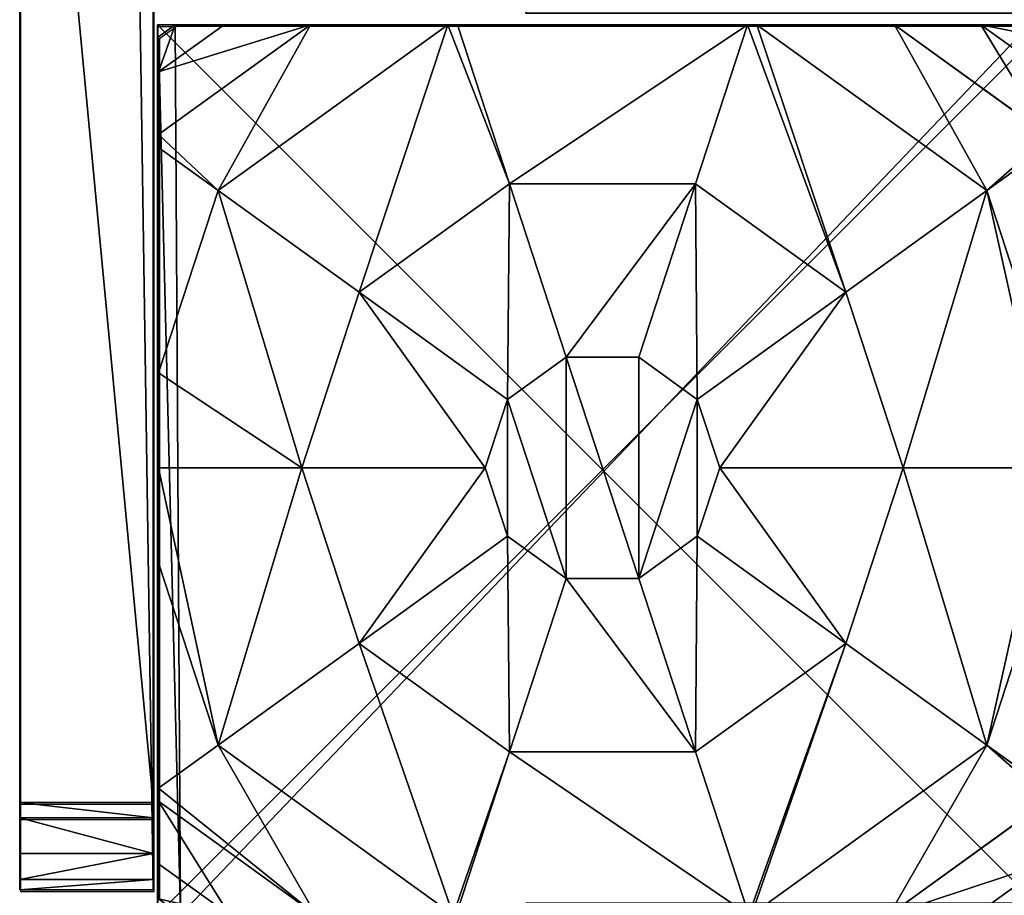
# Model space of a CAD drawing. Units: centimetres. Extents: x -535 to 585, y -430 to 480.
# Drawn here: x -121 to -112, y -30 to -22 of the extents above; entities that cross this region are included whole.
import ezdxf

# ---------------------------------------------------------------- set-up
doc = ezdxf.new("R2010")
doc.units = ezdxf.units.CM
doc.header["$LTSCALE"] = 2.54
doc.layers.get('0').update_dxf_attribs({"true_color": 0xffffff})
doc.layers.add('VP-EQ', color=7, linetype='Continuous', true_color=0x8a3492)

# ---------------------------------------------------------------- blocks, each defined once
blk = doc.blocks.new('Grupuj_414')
at = {"color": 0}
mesh = blk.add_polyface(dxfattribs=at)
corners = [(69.4, 74), (4.6, 69.4), (4.6, 74), (69.4, 4.6), (69.4, 69.4), (74, 4.6), (74, 69.4), (0, 69.4), (4.6, 4.6), (0, 4.6), (4.6, 0), (69.4, 0)]
mesh.append_faces([[corners[k] for k in face] for face in [(0, 1, 2), (5, 4, 6), (7, 8, 9)]], dxfattribs={"vtx0": -1, "color": 0})
mesh.append_faces([[corners[k] for k in face] for face in [(3, 4, 5), (8, 1, 10), (10, 1, 11), (11, 1, 3)]], dxfattribs={"vtx0": -1, "vtx1": -1, "color": 0})
mesh.append_faces([[corners[k] for k in face] for face in [(1, 0, 3)]], dxfattribs={"vtx0": -1, "vtx1": -1, "vtx2": -1, "color": 0})
mesh.append_faces([[corners[k] for k in face] for face in [(3, 0, 4), (8, 7, 1)]], dxfattribs={"vtx0": -1, "vtx2": -1, "color": 0})
mesh = blk.add_polyface(dxfattribs=at)
corners = [(69.4, 0, 1.5179), (4.6, 4.6, 1.5179), (4.6, 0, 1.5179), (4.6, 69.4, 1.5179), (74, 4.6, 1.5179), (69.4, 69.4, 1.5179), (69.4, 4.6, 1.5179), (74, 69.4, 1.5179), (69.4, 74, 1.5179), (4.6, 74, 1.5179), (0, 69.4, 1.5179), (0, 4.6, 1.5179)]
mesh.append_faces([[corners[k] for k in face] for face in [(0, 1, 2), (5, 4, 7), (3, 8, 9), (1, 10, 11)]], dxfattribs={"vtx0": -1, "color": 0})
mesh.append_faces([[corners[k] for k in face] for face in [(4, 5, 6), (6, 3, 0), (8, 6, 5), (10, 1, 3)]], dxfattribs={"vtx0": -1, "vtx1": -1, "color": 0})
mesh.append_faces([[corners[k] for k in face] for face in [(1, 0, 3), (8, 3, 6)]], dxfattribs={"vtx0": -1, "vtx1": -1, "vtx2": -1, "color": 0})
blk = doc.blocks.new('Grupuj_208')
at = {"color": 18, "true_color": 0x020202, "extrusion": (0, -8.32667e-16, -1), "rotation": 180}
blk.add_blockref('Grupuj_414', (0, 74, -5.5179), dxfattribs=at)
blk = doc.blocks.new('podest_kwadratowy_LOW_2')
at = {"color": 18, "true_color": 0x020202}
blk.add_blockref('Grupuj_208', (0, -10.3263, 1.7386), dxfattribs=at)
blk = doc.blocks.new('podest_kwadratowy_LOW_3')
at = {"color": 0}
blk.add_blockref('podest_kwadratowy_LOW_2', (0, 0), dxfattribs=at)
blk = doc.blocks.new('Grupuj_329')
at = {"color": 18, "true_color": 0x010101}
for p, q in [((0, 1.2), (80.3, 1.2)), ((0, 1.2), (80.3, 1.2)), ((79.6508, 1.2, 77.6552), (79.5139, 1.2, 77.6552)), ((79.5139, 0, 77.6552), (79.5139, 1.2, 77.6552)), ((79.5139, 0, 77.6552), (79.5139, 1.2, 77.6552)), ((79.6508, 1.2, 77.6552), (79.5139, 1.2, 77.6552)), ((79.6508, 0, 77.6552), (79.6508, 1.2, 77.6552)), ((79.6508, 0, 77.6552), (79.6508, 1.2, 77.6552)), ((79.9724, 0, 77.5481), (79.9724, 1.2, 77.5481)), ((79.9724, 0, 77.5481), (79.9724, 1.2, 77.5481)), ((80.2066, 0, 77.3026), (80.2066, 1.2, 77.3026)), ((80.2066, 0, 77.3026), (80.2066, 1.2, 77.3026)), ((80.3, 0, 76.9764), (80.3, 1.2, 76.9764)), ((80.3, 0), (80.3, 1.2)), ((80.3, 1.2), (80.3, 1.2, 76.9764)), ((80.3, 0, 76.9764), (80.3, 1.2, 76.9764)), ((80.3, 0), (80.3, 1.2)), ((80.3, 1.2), (80.3, 1.2, 76.9764)), ((0, 0), (80.3, 0)), ((0, 0), (80.3, 0)), ((79.6508, 0, 77.6552), (79.5139, 0, 77.6552)), ((79.6508, 0, 77.6552), (79.5139, 0, 77.6552)), ((79.6508, 0, 77.6552), (79.5139, 0, 77.6552)), ((80.3, 0), (80.3, 0, 76.9764)), ((80.3, 0), (80.3, 0, 76.9764))]:
    blk.add_line(p, q, dxfattribs=at)
at = {"color": 18, "true_color": 0x010101, "extrusion": (-4.01219e-11, 1, -1.62264e-15)}
blk.add_arc((-25.7463, 218.9032, 1.2), 151.1356, 249.160142, 279.502502, dxfattribs=at)
blk.add_arc((-25.7463, 218.9032, 1.2), 151.1356, 249.160142, 279.502502, dxfattribs=at)
blk.add_arc((-25.7463, 218.9032, 1.2), 151.1356, 249.160142, 279.502502, dxfattribs=at)
blk.add_arc((-25.7463, 218.9032, 1.2), 151.1356, 249.160142, 279.502502, dxfattribs=at)
blk.add_arc((-25.7463, 218.9032, 1.2), 151.1356, 249.160142, 279.502502, dxfattribs=at)
blk.add_arc((-25.7463, 218.9032, 1.2), 151.1356, 249.160142, 279.502502, dxfattribs=at)
at = {"color": 0, "extrusion": (-4.01219e-11, 1, -1.62264e-15)}
blk.add_arc((-25.7463, 218.9032, 1.2), 151.1356, 249.160142, 279.502502, dxfattribs=at)
at = {"color": 18, "true_color": 0x010101, "extrusion": (-3.92546e-11, 1, 3.2052e-12)}
blk.add_arc((-79.591, 76.9499, 1.2), 0.7095, 94.84701, 177.8548, dxfattribs=at)
blk.add_arc((-79.591, 76.9499, 1.2), 0.7095, 94.84701, 177.8548, dxfattribs=at)
blk.add_arc((-79.591, 76.9499, 1.2), 0.7095, 94.84701, 177.8548, dxfattribs=at)
at = {"color": 0, "extrusion": (-3.92546e-11, 1, 3.2052e-12)}
blk.add_arc((-79.591, 76.9499, 1.2), 0.7095, 94.84701, 177.8548, dxfattribs=at)
at = {"color": 0, "extrusion": (-4.01219e-11, 1, -1.62373e-15)}
blk.add_arc((-25.7463, 218.9032), 151.1356, 249.160142, 279.502502, dxfattribs=at)
blk.add_arc((-25.7463, 218.9032), 151.1356, 249.160142, 279.502502, dxfattribs=at)
at = {"color": 18, "true_color": 0x010101, "extrusion": (-4.01219e-11, 1, -1.62373e-15)}
blk.add_arc((-25.7463, 218.9032), 151.1356, 249.160142, 279.502502, dxfattribs=at)
blk.add_arc((-25.7463, 218.9032), 151.1356, 249.160142, 279.502502, dxfattribs=at)
blk.add_arc((-25.7463, 218.9032), 151.1356, 249.160142, 279.502502, dxfattribs=at)
blk.add_arc((-25.7463, 218.9032), 151.1356, 249.160142, 279.502502, dxfattribs=at)
blk.add_arc((-25.7463, 218.9032), 151.1356, 249.160142, 279.502502, dxfattribs=at)
blk.add_arc((-25.7463, 218.9032), 151.1356, 249.160142, 279.502502, dxfattribs=at)
at = {"color": 18, "true_color": 0x010101, "extrusion": (-3.95066e-11, 1, 2.32579e-13)}
blk.add_arc((-79.591, 76.9499), 0.7095, 83.76205, 94.84701, dxfattribs=at)
blk.add_arc((-79.591, 76.9499), 0.7095, 83.76205, 94.84701, dxfattribs=at)
at = {"color": 0, "extrusion": (-3.92546e-11, 1, 3.20521e-12)}
blk.add_arc((-79.591, 76.9499), 0.7095, 94.84701, 177.8548, dxfattribs=at)
at = {"color": 18, "true_color": 0x010101, "extrusion": (-3.92546e-11, 1, 3.20521e-12)}
blk.add_arc((-79.591, 76.9499), 0.7095, 94.84701, 177.8548, dxfattribs=at)
blk.add_arc((-79.591, 76.9499), 0.7095, 94.84701, 177.8548, dxfattribs=at)
blk.add_arc((-79.591, 76.9499), 0.7095, 94.84701, 177.8548, dxfattribs=at)
at = {"color": 18, "true_color": 0x010101}
mesh = blk.add_polyface(dxfattribs=at)
corners = [(80.3, 1.2), (0, 0), (0, 1.2), (80.3, 0)]
mesh.append_faces([[corners[k] for k in face] for face in [(0, 1, 2), (1, 0, 3)]], dxfattribs={"vtx0": -1, "color": 18})
at = {"color": 0}
mesh = blk.add_polyface(dxfattribs=at)
corners = [(0, 1.2, 69.1667), (80.3, 1.2), (0, 1.2), (14.0318, 1.2, 68.2223), (27.3596, 1.2, 67.7762), (0.7953, 1.2, 69.8415), (0.1192, 1.2, 69.5339), (0.4135, 1.2, 69.7837), (66.8539, 1.2, 73.4655), (80.3, 1.2, 76.9764), (53.8739, 1.2, 70.4081), (40.6749, 1.2, 68.5067), (79.5139, 1.2, 77.6552), (80.2066, 1.2, 77.3026), (79.9724, 1.2, 77.5481), (79.6508, 1.2, 77.6552)]
mesh.append_faces([[corners[k] for k in face] for face in [(0, 1, 2), (5, 6, 7), (14, 12, 15)]], dxfattribs={"vtx0": -1, "color": 0})
mesh.append_faces([[corners[k] for k in face] for face in [(3, 0, 5), (1, 8, 9), (8, 1, 10), (10, 1, 11), (11, 1, 4), (9, 12, 13), (13, 12, 14)]], dxfattribs={"vtx0": -1, "vtx1": -1, "color": 0})
mesh.append_faces([[corners[k] for k in face] for face in [(1, 0, 3)]], dxfattribs={"vtx0": -1, "vtx1": -1, "vtx2": -1, "color": 0})
mesh.append_faces([[corners[k] for k in face] for face in [(1, 3, 4), (5, 0, 6), (9, 8, 12)]], dxfattribs={"vtx0": -1, "vtx2": -1, "color": 0})
at = {"color": 18, "true_color": 0x010101}
mesh = blk.add_polyface(dxfattribs=at)
corners = [(66.8539, 0, 73.4655), (79.5139, 1.2, 77.6552), (66.8539, 1.2, 73.4655), (79.5139, 0, 77.6552)]
mesh.append_faces([[corners[k] for k in face] for face in [(0, 1, 2), (1, 0, 3)]], dxfattribs={"vtx0": -1, "color": 18})
mesh = blk.add_polyface(dxfattribs=at)
corners = [(79.5139, 0, 77.6552), (79.6508, 1.2, 77.6552), (79.5139, 1.2, 77.6552), (79.6508, 0, 77.6552)]
mesh.append_faces([[corners[k] for k in face] for face in [(0, 1, 2), (1, 0, 3)]], dxfattribs={"vtx0": -1, "color": 18})
mesh = blk.add_polyface(dxfattribs=at)
corners = [(79.6508, 0, 77.6552), (79.9724, 1.2, 77.5481), (79.6508, 1.2, 77.6552), (79.9724, 0, 77.5481)]
mesh.append_faces([[corners[k] for k in face] for face in [(0, 1, 2), (1, 0, 3)]], dxfattribs={"vtx0": -1, "color": 18})
mesh = blk.add_polyface(dxfattribs=at)
corners = [(80.2066, 0, 77.3026), (79.9724, 1.2, 77.5481), (79.9724, 0, 77.5481), (80.2066, 1.2, 77.3026)]
mesh.append_faces([[corners[k] for k in face] for face in [(0, 1, 2), (1, 0, 3)]], dxfattribs={"vtx0": -1, "color": 18})
mesh = blk.add_polyface(dxfattribs=at)
corners = [(80.3, 0, 76.9764), (80.2066, 1.2, 77.3026), (80.2066, 0, 77.3026), (80.3, 1.2, 76.9764)]
mesh.append_faces([[corners[k] for k in face] for face in [(0, 1, 2), (1, 0, 3)]], dxfattribs={"vtx0": -1, "color": 18})
mesh = blk.add_polyface(dxfattribs=at)
corners = [(80.3, 1.2), (80.3, 0, 76.9764), (80.3, 0), (80.3, 1.2, 76.9764)]
mesh.append_faces([[corners[k] for k in face] for face in [(0, 1, 2), (1, 0, 3)]], dxfattribs={"vtx0": -1, "color": 18})
at = {"color": 0}
mesh = blk.add_polyface(dxfattribs=at)
corners = [(80.3, 0, 76.9764), (0, 0), (80.3, 0), (66.8539, 0, 73.4655), (53.8739, 0, 70.4081), (40.6749, 0, 68.5067), (27.3596, 0, 67.7762), (79.5139, 0, 77.6552), (80.2066, 0, 77.3026), (79.9724, 0, 77.5481), (79.6508, 0, 77.6552), (14.0318, 0, 68.2223), (0, 0, 69.1667), (0.7953, 0, 69.8415), (0.1192, 0, 69.5339), (0.4135, 0, 69.7837)]
mesh.append_faces([[corners[k] for k in face] for face in [(0, 1, 2), (7, 9, 10), (14, 13, 15)]], dxfattribs={"vtx0": -1, "color": 0})
mesh.append_faces([[corners[k] for k in face] for face in [(3, 0, 7), (1, 11, 12), (11, 1, 6), (12, 13, 14)]], dxfattribs={"vtx0": -1, "vtx1": -1, "color": 0})
mesh.append_faces([[corners[k] for k in face] for face in [(1, 0, 3)]], dxfattribs={"vtx0": -1, "vtx1": -1, "vtx2": -1, "color": 0})
mesh.append_faces([[corners[k] for k in face] for face in [(1, 3, 4), (1, 4, 5), (1, 5, 6), (7, 0, 8), (7, 8, 9), (12, 11, 13)]], dxfattribs={"vtx0": -1, "vtx2": -1, "color": 0})
at = {"color": 18, "true_color": 0x010101}
mesh = blk.add_polyface(dxfattribs=at)
corners = [(79.6109, 0, 77.6591), (79.5139, 0, 77.6552), (79.6508, 0, 77.6552)]
mesh.append_faces([[corners[k] for k in face] for face in [(0, 1, 2)]], dxfattribs={"color": 18})
blk = doc.blocks.new('Komponent_100')
at = {"color": 0}
blk.add_blockref('Grupuj_329', (0, 0, 0.0214), dxfattribs=at)
blk = doc.blocks.new('Grupuj_54')
at = {"color": 0}
for p, q in [((1.3665, 8, 3.6149), (0, 7.0139, 3.6149)), ((0, 7.892), (0.1497, 8)), ((0, 7.892, 2.42), (0.1497, 8, 2.42)), ((0, 7.892, 2.42), (0.1497, 8, 2.42)), ((1.3665, 8, 3.6149), (0, 7.0139, 3.6149)), ((0, 7.892), (0.1497, 8)), ((0.1497, 8, 2.42), (0.1497, 8)), ((0.5889, 8, 3.0059), (0.1497, 8, 2.42)), ((0.1497, 8), (7.8302, 8)), ((0.1497, 8, 2.42), (0.1497, 8)), ((0.5889, 8, 3.0059), (0.1497, 8, 2.42)), ((0.1497, 8), (7.8302, 8)), ((2.6016, 8, 4.4345), (0.5361, 6.5095, 4.4345)), ((2.6016, 8, 4.4345), (0.5361, 6.5095, 4.4345)), ((1.3665, 8, 3.6149), (0.5889, 8, 3.0059)), ((1.3665, 8, 3.6149), (0.5889, 8, 3.0059)), ((2.6016, 8, 4.4345), (1.3665, 8, 3.6149)), ((2.6016, 8, 4.4345), (1.3665, 8, 3.6149)), ((2.687, 8, 4.4609), (2.6016, 8, 4.4345)), ((2.687, 8, 4.4609), (2.6016, 8, 4.4345)), ((2.687, 8, 4.4609), (3.1548, 6.5701, 5.217)), ((5.2929, 8, 4.4609), (2.687, 8, 4.4609)), ((5.2929, 8, 4.4609), (2.687, 8, 4.4609)), ((2.687, 8, 4.4609), (3.1548, 6.5701, 5.217)), ((5.2929, 8, 4.4609), (4.8251, 6.5701, 5.217)), ((5.2929, 8, 4.4609), (4.8251, 6.5701, 5.217)), ((5.3783, 8, 4.4345), (5.2929, 8, 4.4609)), ((5.3783, 8, 4.4345), (5.2929, 8, 4.4609)), ((7.4438, 6.5095, 4.4345), (5.3783, 8, 4.4345)), ((6.6135, 8, 3.6149), (5.3783, 8, 4.4345)), ((6.6135, 8, 3.6149), (5.3783, 8, 4.4345)), ((7.4438, 6.5095, 4.4345), (5.3783, 8, 4.4345)), ((7.391, 8, 3.0059), (6.6135, 8, 3.6149)), ((8, 6.9995, 3.6149), (6.6135, 8, 3.6149)), ((7.391, 8, 3.0059), (6.6135, 8, 3.6149)), ((8, 6.9995, 3.6149), (6.6135, 8, 3.6149)), ((7.8302, 8, 2.42), (7.391, 8, 3.0059)), ((7.8302, 8, 2.42), (7.391, 8, 3.0059)), ((0, 7.892), (0, 7.892, 2.42)), ((0, 7.892, 2.42), (0, 7.575, 3.0059)), ((0, 0.1425), (0, 7.892)), ((0, 7.892, 2.42), (0, 7.575, 3.0059)), ((0, 7.892), (0, 7.892, 2.42)), ((0, 0.1425), (0, 7.892)), ((0, 7.575, 3.0059), (0, 7.0139, 3.6149)), ((0, 7.575, 3.0059), (0, 7.0139, 3.6149)), ((0, 7.0139, 3.6149), (0, 6.8964, 3.723)), ((0, 7.0139, 3.6149), (0, 6.8964, 3.723)), ((8, 6.9109, 3.6964), (7.4438, 6.5095, 4.4345)), ((8, 6.9109, 3.6964), (7.4438, 6.5095, 4.4345)), ((0, 6.8964, 3.723), (0.5361, 6.5095, 4.4345)), ((0, 6.8964, 3.723), (0.5361, 6.5095, 4.4345)), ((0, 6.8964, 3.723), (0, 4.8707, 4.4345)), ((0, 6.8964, 3.723), (0, 4.8707, 4.4345)), ((1.8035, 5.595, 5.217), (3.1548, 6.5701, 5.217)), ((1.8035, 5.595, 5.217), (3.1548, 6.5701, 5.217)), ((3.1548, 6.5701, 5.217), (3.6644, 5.0125, 5.6976)), ((3.1548, 6.5701, 5.217), (4.8251, 6.5701, 5.217)), ((3.1548, 6.5701, 5.217), (4.8251, 6.5701, 5.217)), ((3.1548, 6.5701, 5.217), (3.6644, 5.0125, 5.6976)), ((4.8251, 6.5701, 5.217), (4.3156, 5.0125, 5.6976)), ((4.8251, 6.5701, 5.217), (4.3156, 5.0125, 5.6976)), ((4.8251, 6.5701, 5.217), (6.1764, 5.595, 5.217)), ((4.8251, 6.5701, 5.217), (6.1764, 5.595, 5.217)), ((0.5361, 6.5095, 4.4345), (0, 4.8707, 4.4345)), ((0.5361, 6.5095, 4.4345), (0, 4.8707, 4.4345)), ((0.5361, 6.5095, 4.4345), (1.8035, 5.595, 5.217)), ((0.5361, 6.5095, 4.4345), (1.8035, 5.595, 5.217)), ((7.4438, 6.5095, 4.4345), (6.1764, 5.595, 5.217)), ((7.4438, 6.5095, 4.4345), (6.1764, 5.595, 5.217)), ((8, 4.8094, 4.4345), (7.4438, 6.5095, 4.4345)), ((8, 4.8094, 4.4345), (7.4438, 6.5095, 4.4345)), ((1.2874, 4.0172, 5.217), (1.8035, 5.595, 5.217)), ((1.2874, 4.0172, 5.217), (1.8035, 5.595, 5.217)), ((1.8035, 5.595, 5.217), (3.1375, 4.6323, 5.6976)), ((1.8035, 5.595, 5.217), (3.1375, 4.6323, 5.6976)), ((6.1764, 5.595, 5.217), (4.8424, 4.6323, 5.6976)), ((6.1764, 5.595, 5.217), (4.8424, 4.6323, 5.6976)), ((6.1764, 5.595, 5.217), (6.6926, 4.0172, 5.217)), ((6.1764, 5.595, 5.217), (6.6926, 4.0172, 5.217)), ((3.1375, 4.6323, 5.6976), (3.6644, 5.0125, 5.6976)), ((3.1375, 4.6323, 5.6976), (3.6644, 5.0125, 5.6976)), ((3.6644, 5.0125, 5.6976), (4.3156, 5.0125, 5.6976)), ((3.6644, 5.0125, 5.6976), (4.3156, 5.0125, 5.6976)), ((4.3156, 5.0125, 5.6976), (4.8424, 4.6323, 5.6976)), ((4.3156, 5.0125, 5.6976), (4.8424, 4.6323, 5.6976)), ((0, 4.8707, 4.4345), (0, 4.0172, 4.574)), ((0, 4.8707, 4.4345), (0, 4.0172, 4.574)), ((2.9363, 4.0172, 5.6976), (3.1375, 4.6323, 5.6976)), ((2.9363, 4.0172, 5.6976), (3.1375, 4.6323, 5.6976)), ((4.8424, 4.6323, 5.6976), (5.0436, 4.0172, 5.6976)), ((4.8424, 4.6323, 5.6976), (5.0436, 4.0172, 5.6976)), ((0, 4.0172, 4.574), (1.2874, 4.0172, 5.217)), ((0, 4.0172, 4.574), (0, 3.1637, 4.4345)), ((0, 4.0172, 4.574), (1.2874, 4.0172, 5.217)), ((0, 4.0172, 4.574), (0, 3.1637, 4.4345)), ((1.8035, 2.4394, 5.217), (1.2874, 4.0172, 5.217)), ((1.2874, 4.0172, 5.217), (2.9363, 4.0172, 5.6976)), ((1.2874, 4.0172, 5.217), (2.9363, 4.0172, 5.6976)), ((1.8035, 2.4394, 5.217), (1.2874, 4.0172, 5.217)), ((3.1375, 3.4021, 5.6976), (2.9363, 4.0172, 5.6976)), ((3.1375, 3.4021, 5.6976), (2.9363, 4.0172, 5.6976)), ((5.0436, 4.0172, 5.6976), (4.8424, 3.4021, 5.6976)), ((5.0436, 4.0172, 5.6976), (4.8424, 3.4021, 5.6976)), ((6.6926, 4.0172, 5.217), (5.0436, 4.0172, 5.6976)), ((6.6926, 4.0172, 5.217), (5.0436, 4.0172, 5.6976)), ((6.6926, 4.0172, 5.217), (6.1764, 2.4394, 5.217)), ((6.6926, 4.0172, 5.217), (6.1764, 2.4394, 5.217)), ((8, 4.0172, 4.5639), (6.6926, 4.0172, 5.217)), ((8, 4.0172, 4.5639), (6.6926, 4.0172, 5.217)), ((1.8035, 2.4394, 5.217), (3.1375, 3.4021, 5.6976)), ((1.8035, 2.4394, 5.217), (3.1375, 3.4021, 5.6976)), ((3.6644, 3.0219, 5.6976), (3.1375, 3.4021, 5.6976)), ((3.6644, 3.0219, 5.6976), (3.1375, 3.4021, 5.6976)), ((4.8424, 3.4021, 5.6976), (4.3156, 3.0219, 5.6976)), ((4.8424, 3.4021, 5.6976), (4.3156, 3.0219, 5.6976)), ((6.1764, 2.4394, 5.217), (4.8424, 3.4021, 5.6976)), ((6.1764, 2.4394, 5.217), (4.8424, 3.4021, 5.6976)), ((7.4438, 1.5249, 4.4345), (8, 3.225, 4.4345)), ((7.4438, 1.5249, 4.4345), (8, 3.225, 4.4345)), ((0, 3.1637, 4.4345), (0.5361, 1.5249, 4.4345)), ((0, 3.1637, 4.4345), (0, 1.138, 3.723)), ((0, 3.1637, 4.4345), (0.5361, 1.5249, 4.4345)), ((0, 3.1637, 4.4345), (0, 1.138, 3.723)), ((3.1548, 1.4643, 5.217), (3.6644, 3.0219, 5.6976)), ((3.1548, 1.4643, 5.217), (3.6644, 3.0219, 5.6976)), ((4.3156, 3.0219, 5.6976), (3.6644, 3.0219, 5.6976)), ((4.3156, 3.0219, 5.6976), (3.6644, 3.0219, 5.6976)), ((4.8251, 1.4643, 5.217), (4.3156, 3.0219, 5.6976)), ((4.8251, 1.4643, 5.217), (4.3156, 3.0219, 5.6976)), ((0.5361, 1.5249, 4.4345), (1.8035, 2.4394, 5.217)), ((0.5361, 1.5249, 4.4345), (1.8035, 2.4394, 5.217)), ((3.1548, 1.4643, 5.217), (1.8035, 2.4394, 5.217)), ((3.1548, 1.4643, 5.217), (1.8035, 2.4394, 5.217)), ((6.1764, 2.4394, 5.217), (4.8251, 1.4643, 5.217)), ((6.1764, 2.4394, 5.217), (4.8251, 1.4643, 5.217)), ((7.4438, 1.5249, 4.4345), (6.1764, 2.4394, 5.217)), ((7.4438, 1.5249, 4.4345), (6.1764, 2.4394, 5.217)), ((0, 1.138, 3.723), (0.5361, 1.5249, 4.4345)), ((0, 1.138, 3.723), (0.5361, 1.5249, 4.4345)), ((0.5361, 1.5249, 4.4345), (2.6493, 0, 4.4345)), ((0.5361, 1.5249, 4.4345), (2.6493, 0, 4.4345)), ((5.3307, 0, 4.4345), (7.4438, 1.5249, 4.4345)), ((5.3307, 0, 4.4345), (7.4438, 1.5249, 4.4345)), ((8, 1.1235, 3.6964), (7.4438, 1.5249, 4.4345)), ((8, 1.1235, 3.6964), (7.4438, 1.5249, 4.4345)), ((2.6758, 0, 4.4427), (3.1548, 1.4643, 5.217)), ((2.6758, 0, 4.4427), (3.1548, 1.4643, 5.217)), ((4.8251, 1.4643, 5.217), (3.1548, 1.4643, 5.217)), ((4.8251, 1.4643, 5.217), (3.1548, 1.4643, 5.217)), ((5.3042, 0, 4.4427), (4.8251, 1.4643, 5.217)), ((5.3042, 0, 4.4427), (4.8251, 1.4643, 5.217)), ((0, 1.138, 3.723), (0, 1.0205, 3.6149)), ((0, 1.138, 3.723), (0, 1.0205, 3.6149)), ((0, 1.0205, 3.6149), (1.4142, 0, 3.6149)), ((0, 1.0205, 3.6149), (1.4142, 0, 3.6149)), ((0, 1.0205, 3.6149), (0, 0.4594, 3.0059)), ((0, 1.0205, 3.6149), (0, 0.4594, 3.0059)), ((6.5658, 0, 3.6149), (8, 1.0349, 3.6149)), ((6.5658, 0, 3.6149), (8, 1.0349, 3.6149)), ((0, 0.4594, 3.0059), (0, 0.1425, 2.42)), ((0, 0.4594, 3.0059), (0, 0.1425, 2.42))]:
    blk.add_line(p, q, dxfattribs=at)
mesh = blk.add_polyface(dxfattribs=at)
corners = [(0.5361, 6.5095, 4.4345), (0, 7.0139, 3.6149), (0, 6.8964, 3.723), (1.3665, 8, 3.6149), (2.6016, 8, 4.4345)]
mesh.append_faces([[corners[k] for k in face] for face in [(0, 1, 2), (3, 0, 4)]], dxfattribs={"vtx0": -1, "color": 0})
mesh.append_faces([[corners[k] for k in face] for face in [(1, 0, 3)]], dxfattribs={"vtx0": -1, "vtx1": -1, "color": 0})
mesh = blk.add_polyface(dxfattribs=at)
corners = [(0, 7.892, 2.42), (0.1497, 8), (0, 7.892), (0.1497, 8, 2.42)]
mesh.append_faces([[corners[k] for k in face] for face in [(0, 1, 2), (1, 0, 3)]], dxfattribs={"vtx0": -1, "color": 0})
mesh = blk.add_polyface(dxfattribs=at)
corners = [(0, 7.575, 3.0059), (0.1497, 8, 2.42), (0, 7.892, 2.42), (0.5889, 8, 3.0059)]
mesh.append_faces([[corners[k] for k in face] for face in [(0, 1, 2), (1, 0, 3)]], dxfattribs={"vtx0": -1, "color": 0})
mesh = blk.add_polyface(dxfattribs=at)
corners = [(0, 7.575, 3.0059), (1.3665, 8, 3.6149), (0.5889, 8, 3.0059), (0, 7.0139, 3.6149)]
mesh.append_faces([[corners[k] for k in face] for face in [(0, 1, 2), (1, 0, 3)]], dxfattribs={"vtx0": -1, "color": 0})
mesh = blk.add_polyface(dxfattribs=at)
corners = [(0, 7.892), (0.1974, 0), (0, 0.1425), (0.1497, 8), (7.8302, 8), (7.7825, 0), (8, 0.1569), (8, 7.8775)]
mesh.append_faces([[corners[k] for k in face] for face in [(0, 1, 2), (6, 4, 7)]], dxfattribs={"vtx0": -1, "color": 0})
mesh.append_faces([[corners[k] for k in face] for face in [(1, 4, 5), (5, 4, 6)]], dxfattribs={"vtx0": -1, "vtx1": -1, "color": 0})
mesh.append_faces([[corners[k] for k in face] for face in [(1, 0, 3), (1, 3, 4)]], dxfattribs={"vtx0": -1, "vtx2": -1, "color": 0})
mesh = blk.add_polyface(dxfattribs=at)
corners = [(0.1497, 8), (7.8302, 8, 2.42), (7.8302, 8), (0.1497, 8, 2.42), (7.391, 8, 3.0059), (0.5889, 8, 3.0059), (1.3665, 8, 3.6149), (6.6135, 8, 3.6149), (2.6016, 8, 4.4345), (5.3783, 8, 4.4345), (2.687, 8, 4.4609), (5.2929, 8, 4.4609)]
mesh.append_faces([[corners[k] for k in face] for face in [(0, 1, 2), (9, 10, 11)]], dxfattribs={"vtx0": -1, "color": 0})
mesh.append_faces([[corners[k] for k in face] for face in [(1, 3, 4), (4, 6, 7), (7, 8, 9)]], dxfattribs={"vtx0": -1, "vtx1": -1, "color": 0})
mesh.append_faces([[corners[k] for k in face] for face in [(1, 0, 3), (4, 3, 5), (4, 5, 6), (7, 6, 8), (9, 8, 10)]], dxfattribs={"vtx0": -1, "vtx2": -1, "color": 0})
mesh = blk.add_polyface(dxfattribs=at)
corners = [(1.8035, 5.595, 5.217), (2.6016, 8, 4.4345), (0.5361, 6.5095, 4.4345), (3.1548, 6.5701, 5.217), (2.687, 8, 4.4609)]
mesh.append_faces([[corners[k] for k in face] for face in [(0, 1, 2), (1, 3, 4)]], dxfattribs={"vtx0": -1, "color": 0})
mesh.append_faces([[corners[k] for k in face] for face in [(1, 0, 3)]], dxfattribs={"vtx0": -1, "vtx2": -1, "color": 0})
mesh = blk.add_polyface(dxfattribs=at)
corners = [(3.1548, 6.5701, 5.217), (5.2929, 8, 4.4609), (2.687, 8, 4.4609), (4.8251, 6.5701, 5.217)]
mesh.append_faces([[corners[k] for k in face] for face in [(0, 1, 2), (1, 0, 3)]], dxfattribs={"vtx0": -1, "color": 0})
mesh = blk.add_polyface(dxfattribs=at)
corners = [(6.1764, 5.595, 5.217), (5.2929, 8, 4.4609), (4.8251, 6.5701, 5.217), (5.3783, 8, 4.4345), (7.4438, 6.5095, 4.4345)]
mesh.append_faces([[corners[k] for k in face] for face in [(0, 1, 2), (3, 0, 4)]], dxfattribs={"vtx0": -1, "color": 0})
mesh.append_faces([[corners[k] for k in face] for face in [(1, 0, 3)]], dxfattribs={"vtx0": -1, "vtx1": -1, "color": 0})
mesh = blk.add_polyface(dxfattribs=at)
corners = [(7.4438, 6.5095, 4.4345), (6.6135, 8, 3.6149), (5.3783, 8, 4.4345), (8, 6.9995, 3.6149), (8, 6.9109, 3.6964)]
mesh.append_faces([[corners[k] for k in face] for face in [(0, 1, 2), (3, 0, 4)]], dxfattribs={"vtx0": -1, "color": 0})
mesh.append_faces([[corners[k] for k in face] for face in [(1, 0, 3)]], dxfattribs={"vtx0": -1, "vtx1": -1, "color": 0})
mesh = blk.add_polyface(dxfattribs=at)
corners = [(7.391, 8, 3.0059), (8, 6.9995, 3.6149), (8, 7.5606, 3.0059), (6.6135, 8, 3.6149)]
mesh.append_faces([[corners[k] for k in face] for face in [(0, 1, 2), (1, 0, 3)]], dxfattribs={"vtx0": -1, "color": 0})
mesh = blk.add_polyface(dxfattribs=at)
corners = [(7.391, 8, 3.0059), (8, 7.8775, 2.42), (7.8302, 8, 2.42), (8, 7.5606, 3.0059)]
mesh.append_faces([[corners[k] for k in face] for face in [(0, 1, 2), (1, 0, 3)]], dxfattribs={"vtx0": -1, "color": 0})
mesh = blk.add_polyface(dxfattribs=at)
corners = [(0, 0.4594, 3.0059), (0, 0.1425), (0, 0.1425, 2.42), (0, 7.892), (0, 1.0205, 3.6149), (0, 1.138, 3.723), (0, 3.1637, 4.4345), (0, 4.0172, 4.574), (0, 4.8707, 4.4345), (0, 6.8964, 3.723), (0, 7.0139, 3.6149), (0, 7.575, 3.0059), (0, 7.892, 2.42)]
mesh.append_faces([[corners[k] for k in face] for face in [(0, 1, 2), (3, 11, 12)]], dxfattribs={"vtx0": -1, "color": 0})
mesh.append_faces([[corners[k] for k in face] for face in [(1, 0, 3)]], dxfattribs={"vtx0": -1, "vtx1": -1, "color": 0})
mesh.append_faces([[corners[k] for k in face] for face in [(3, 0, 4), (3, 4, 5), (3, 5, 6), (3, 6, 7), (3, 7, 8), (3, 8, 9), (3, 9, 10), (3, 10, 11)]], dxfattribs={"vtx0": -1, "vtx2": -1, "color": 0})
mesh = blk.add_polyface(dxfattribs=at)
corners = [(8, 6.9109, 3.6964), (7.4438, 6.5095, 4.4345), (8, 4.8094, 4.4345)]
mesh.append_faces([[corners[k] for k in face] for face in [(0, 1, 2)]], dxfattribs={"color": 0})
mesh = blk.add_polyface(dxfattribs=at)
corners = [(0, 6.8964, 3.723), (0, 4.8707, 4.4345), (0.5361, 6.5095, 4.4345)]
mesh.append_faces([[corners[k] for k in face] for face in [(0, 1, 2)]], dxfattribs={"color": 0})
mesh = blk.add_polyface(dxfattribs=at)
corners = [(3.1375, 4.6323, 5.6976), (3.1548, 6.5701, 5.217), (1.8035, 5.595, 5.217), (3.6644, 5.0125, 5.6976)]
mesh.append_faces([[corners[k] for k in face] for face in [(0, 1, 2), (1, 0, 3)]], dxfattribs={"vtx0": -1, "color": 0})
mesh = blk.add_polyface(dxfattribs=at)
corners = [(3.6644, 5.0125, 5.6976), (4.8251, 6.5701, 5.217), (3.1548, 6.5701, 5.217), (4.3156, 5.0125, 5.6976)]
mesh.append_faces([[corners[k] for k in face] for face in [(0, 1, 2), (1, 0, 3)]], dxfattribs={"vtx0": -1, "color": 0})
mesh = blk.add_polyface(dxfattribs=at)
corners = [(4.8424, 4.6323, 5.6976), (4.8251, 6.5701, 5.217), (4.3156, 5.0125, 5.6976), (6.1764, 5.595, 5.217)]
mesh.append_faces([[corners[k] for k in face] for face in [(0, 1, 2), (1, 0, 3)]], dxfattribs={"vtx0": -1, "color": 0})
mesh = blk.add_polyface(dxfattribs=at)
corners = [(1.2874, 4.0172, 5.217), (0, 4.8707, 4.4345), (0, 4.0172, 4.574), (0.5361, 6.5095, 4.4345), (1.8035, 5.595, 5.217)]
mesh.append_faces([[corners[k] for k in face] for face in [(0, 1, 2), (3, 0, 4)]], dxfattribs={"vtx0": -1, "color": 0})
mesh.append_faces([[corners[k] for k in face] for face in [(1, 0, 3)]], dxfattribs={"vtx0": -1, "vtx1": -1, "color": 0})
mesh = blk.add_polyface(dxfattribs=at)
corners = [(6.6926, 4.0172, 5.217), (7.4438, 6.5095, 4.4345), (6.1764, 5.595, 5.217), (8, 4.0172, 4.5639), (8, 4.8094, 4.4345)]
mesh.append_faces([[corners[k] for k in face] for face in [(0, 1, 2), (1, 3, 4)]], dxfattribs={"vtx0": -1, "color": 0})
mesh.append_faces([[corners[k] for k in face] for face in [(1, 0, 3)]], dxfattribs={"vtx0": -1, "vtx2": -1, "color": 0})
mesh = blk.add_polyface(dxfattribs=at)
corners = [(2.9363, 4.0172, 5.6976), (1.8035, 5.595, 5.217), (1.2874, 4.0172, 5.217), (3.1375, 4.6323, 5.6976)]
mesh.append_faces([[corners[k] for k in face] for face in [(0, 1, 2), (1, 0, 3)]], dxfattribs={"vtx0": -1, "color": 0})
mesh = blk.add_polyface(dxfattribs=at)
corners = [(5.0436, 4.0172, 5.6976), (6.1764, 5.595, 5.217), (4.8424, 4.6323, 5.6976), (6.6926, 4.0172, 5.217)]
mesh.append_faces([[corners[k] for k in face] for face in [(0, 1, 2), (1, 0, 3)]], dxfattribs={"vtx0": -1, "color": 0})
mesh = blk.add_polyface(dxfattribs=at)
corners = [(3.1375, 3.4021, 5.6976), (3.1375, 4.6323, 5.6976), (2.9363, 4.0172, 5.6976), (3.6644, 3.0219, 5.6976), (3.6644, 5.0125, 5.6976), (4.3156, 3.0219, 5.6976), (4.3156, 5.0125, 5.6976), (4.8424, 4.6323, 5.6976), (4.8424, 3.4021, 5.6976), (5.0436, 4.0172, 5.6976)]
mesh.append_faces([[corners[k] for k in face] for face in [(0, 1, 2), (7, 8, 9)]], dxfattribs={"vtx0": -1, "color": 0})
mesh.append_faces([[corners[k] for k in face] for face in [(1, 3, 4), (4, 5, 6), (6, 5, 7)]], dxfattribs={"vtx0": -1, "vtx1": -1, "color": 0})
mesh.append_faces([[corners[k] for k in face] for face in [(1, 0, 3), (4, 3, 5), (7, 5, 8)]], dxfattribs={"vtx0": -1, "vtx2": -1, "color": 0})
mesh = blk.add_polyface(dxfattribs=at)
corners = [(0.5361, 1.5249, 4.4345), (0, 4.0172, 4.574), (0, 3.1637, 4.4345), (1.2874, 4.0172, 5.217), (1.8035, 2.4394, 5.217)]
mesh.append_faces([[corners[k] for k in face] for face in [(0, 1, 2), (3, 0, 4)]], dxfattribs={"vtx0": -1, "color": 0})
mesh.append_faces([[corners[k] for k in face] for face in [(1, 0, 3)]], dxfattribs={"vtx0": -1, "vtx1": -1, "color": 0})
mesh = blk.add_polyface(dxfattribs=at)
corners = [(1.8035, 2.4394, 5.217), (2.9363, 4.0172, 5.6976), (1.2874, 4.0172, 5.217), (3.1375, 3.4021, 5.6976)]
mesh.append_faces([[corners[k] for k in face] for face in [(0, 1, 2), (1, 0, 3)]], dxfattribs={"vtx0": -1, "color": 0})
mesh = blk.add_polyface(dxfattribs=at)
corners = [(6.1764, 2.4394, 5.217), (5.0436, 4.0172, 5.6976), (4.8424, 3.4021, 5.6976), (6.6926, 4.0172, 5.217)]
mesh.append_faces([[corners[k] for k in face] for face in [(0, 1, 2), (1, 0, 3)]], dxfattribs={"vtx0": -1, "color": 0})
mesh = blk.add_polyface(dxfattribs=at)
corners = [(7.4438, 1.5249, 4.4345), (6.6926, 4.0172, 5.217), (6.1764, 2.4394, 5.217), (8, 4.0172, 4.5639), (8, 3.225, 4.4345)]
mesh.append_faces([[corners[k] for k in face] for face in [(0, 1, 2), (3, 0, 4)]], dxfattribs={"vtx0": -1, "color": 0})
mesh.append_faces([[corners[k] for k in face] for face in [(1, 0, 3)]], dxfattribs={"vtx0": -1, "vtx1": -1, "color": 0})
mesh = blk.add_polyface(dxfattribs=at)
corners = [(3.1548, 1.4643, 5.217), (3.1375, 3.4021, 5.6976), (1.8035, 2.4394, 5.217), (3.6644, 3.0219, 5.6976)]
mesh.append_faces([[corners[k] for k in face] for face in [(0, 1, 2), (1, 0, 3)]], dxfattribs={"vtx0": -1, "color": 0})
mesh = blk.add_polyface(dxfattribs=at)
corners = [(4.8251, 1.4643, 5.217), (4.8424, 3.4021, 5.6976), (4.3156, 3.0219, 5.6976), (6.1764, 2.4394, 5.217)]
mesh.append_faces([[corners[k] for k in face] for face in [(0, 1, 2), (1, 0, 3)]], dxfattribs={"vtx0": -1, "color": 0})
mesh = blk.add_polyface(dxfattribs=at)
corners = [(8, 3.225, 4.4345), (7.4438, 1.5249, 4.4345), (8, 1.1235, 3.6964)]
mesh.append_faces([[corners[k] for k in face] for face in [(0, 1, 2)]], dxfattribs={"color": 0})
mesh = blk.add_polyface(dxfattribs=at)
corners = [(0, 3.1637, 4.4345), (0, 1.138, 3.723), (0.5361, 1.5249, 4.4345)]
mesh.append_faces([[corners[k] for k in face] for face in [(0, 1, 2)]], dxfattribs={"color": 0})
mesh = blk.add_polyface(dxfattribs=at)
corners = [(4.8251, 1.4643, 5.217), (3.6644, 3.0219, 5.6976), (3.1548, 1.4643, 5.217), (4.3156, 3.0219, 5.6976)]
mesh.append_faces([[corners[k] for k in face] for face in [(0, 1, 2), (1, 0, 3)]], dxfattribs={"vtx0": -1, "color": 0})
mesh = blk.add_polyface(dxfattribs=at)
corners = [(2.6493, 0, 4.4345), (1.8035, 2.4394, 5.217), (0.5361, 1.5249, 4.4345), (3.1548, 1.4643, 5.217), (2.6758, 0, 4.4427)]
mesh.append_faces([[corners[k] for k in face] for face in [(0, 1, 2), (3, 0, 4)]], dxfattribs={"vtx0": -1, "color": 0})
mesh.append_faces([[corners[k] for k in face] for face in [(1, 0, 3)]], dxfattribs={"vtx0": -1, "vtx1": -1, "color": 0})
mesh = blk.add_polyface(dxfattribs=at)
corners = [(5.3042, 0, 4.4427), (6.1764, 2.4394, 5.217), (4.8251, 1.4643, 5.217), (5.3307, 0, 4.4345), (7.4438, 1.5249, 4.4345)]
mesh.append_faces([[corners[k] for k in face] for face in [(0, 1, 2), (1, 3, 4)]], dxfattribs={"vtx0": -1, "color": 0})
mesh.append_faces([[corners[k] for k in face] for face in [(1, 0, 3)]], dxfattribs={"vtx0": -1, "vtx2": -1, "color": 0})
mesh = blk.add_polyface(dxfattribs=at)
corners = [(1.4142, 0, 3.6149), (0, 1.138, 3.723), (0, 1.0205, 3.6149), (0.5361, 1.5249, 4.4345), (2.6493, 0, 4.4345)]
mesh.append_faces([[corners[k] for k in face] for face in [(0, 1, 2), (3, 0, 4)]], dxfattribs={"vtx0": -1, "color": 0})
mesh.append_faces([[corners[k] for k in face] for face in [(1, 0, 3)]], dxfattribs={"vtx0": -1, "vtx1": -1, "color": 0})
mesh = blk.add_polyface(dxfattribs=at)
corners = [(6.5658, 0, 3.6149), (7.4438, 1.5249, 4.4345), (5.3307, 0, 4.4345), (8, 1.0349, 3.6149), (8, 1.1235, 3.6964)]
mesh.append_faces([[corners[k] for k in face] for face in [(0, 1, 2), (1, 3, 4)]], dxfattribs={"vtx0": -1, "color": 0})
mesh.append_faces([[corners[k] for k in face] for face in [(1, 0, 3)]], dxfattribs={"vtx0": -1, "vtx2": -1, "color": 0})
mesh = blk.add_polyface(dxfattribs=at)
corners = [(5.3042, 0, 4.4427), (3.1548, 1.4643, 5.217), (2.6758, 0, 4.4427), (4.8251, 1.4643, 5.217)]
mesh.append_faces([[corners[k] for k in face] for face in [(0, 1, 2), (1, 0, 3)]], dxfattribs={"vtx0": -1, "color": 0})
mesh = blk.add_polyface(dxfattribs=at)
corners = [(0.6366, 0, 3.0059), (0, 1.0205, 3.6149), (0, 0.4594, 3.0059), (1.4142, 0, 3.6149)]
mesh.append_faces([[corners[k] for k in face] for face in [(0, 1, 2), (1, 0, 3)]], dxfattribs={"vtx0": -1, "color": 0})
mesh = blk.add_polyface(dxfattribs=at)
corners = [(8, 0.4738, 3.0059), (6.5658, 0, 3.6149), (7.3433, 0, 3.0059), (8, 1.0349, 3.6149)]
mesh.append_faces([[corners[k] for k in face] for face in [(0, 1, 2), (1, 0, 3)]], dxfattribs={"vtx0": -1, "color": 0})
mesh = blk.add_polyface(dxfattribs=at)
corners = [(0.6366, 0, 3.0059), (0, 0.1425, 2.42), (0.1974, 0, 2.42), (0, 0.4594, 3.0059)]
mesh.append_faces([[corners[k] for k in face] for face in [(0, 1, 2), (1, 0, 3)]], dxfattribs={"vtx0": -1, "color": 0})
mesh = blk.add_polyface(dxfattribs=at)
corners = [(8, 0.1569, 2.42), (7.3433, 0, 3.0059), (7.7825, 0, 2.42), (8, 0.4738, 3.0059)]
mesh.append_faces([[corners[k] for k in face] for face in [(0, 1, 2), (1, 0, 3)]], dxfattribs={"vtx0": -1, "color": 0})
blk = doc.blocks.new('czop_szary_LOW_2')
at = {"color": 9, "true_color": 0xc2c6c8}
blk.add_blockref('Grupuj_54', (1.7981, 1.4596, 4.4636), dxfattribs=at)
blk = doc.blocks.new('Grupuj_26')
at = {"color": 0}
for p, q in [((0, 8, -55.6349), (8, 8, -55.6349)), ((0, 8, -55.6349), (0, 8, 120.1)), ((0, 8, 120.1), (8, 8, 120.1)), ((0, 0, -55.6349), (0, 8, -55.6349)), ((0, 0, 120.1), (0, 8, 120.1)), ((0, 8, -55.6349), (0, 8, 120.1)), ((0, 0, -55.6349), (0, 8, -55.6349)), ((0, 8, -55.6349), (8, 8, -55.6349)), ((0, 0, 120.1), (0, 8, 120.1)), ((0, 8, 120.1), (8, 8, 120.1))]:
    blk.add_line(p, q, dxfattribs=at)
mesh = blk.add_polyface(dxfattribs=at)
corners = [(0, 8, 120.1), (8, 8, -55.6349), (0, 8, -55.6349), (8, 8, 120.1)]
mesh.append_faces([[corners[k] for k in face] for face in [(0, 1, 2), (1, 0, 3)]], dxfattribs={"vtx0": -1, "color": 0})
mesh = blk.add_polyface(dxfattribs=at)
corners = [(0, 8, 120.1), (0, 0, -55.6349), (0, 0, 120.1), (0, 8, -55.6349)]
mesh.append_faces([[corners[k] for k in face] for face in [(0, 1, 2), (1, 0, 3)]], dxfattribs={"vtx0": -1, "color": 0})
mesh = blk.add_polyface(dxfattribs=at)
corners = [(8, 8, -55.6349), (0, 0, -55.6349), (0, 8, -55.6349), (8, 0, -55.6349)]
mesh.append_faces([[corners[k] for k in face] for face in [(0, 1, 2), (1, 0, 3)]], dxfattribs={"vtx0": -1, "color": 0})
mesh = blk.add_polyface(dxfattribs=at)
corners = [(8, 0, 120.1), (0, 8, 120.1), (0, 0, 120.1), (8, 8, 120.1)]
mesh.append_faces([[corners[k] for k in face] for face in [(0, 1, 2), (1, 0, 3)]], dxfattribs={"vtx0": -1, "color": 0})
blk = doc.blocks.new('Grupuj_24')
at = {"color": 8, "true_color": 0x6f7c7d}
blk.add_blockref('Grupuj_26', (0, 0, 21.356), dxfattribs=at)
at = {"color": 0}
blk.add_blockref('czop_szary_LOW_2', (-1.7877, -1.4596, 137.005), dxfattribs=at)
blk = doc.blocks.new('Grupuj_3')
at = {"color": 114, "true_color": 0x01b14b, "rotation": 270.0000000000239}
blk.add_blockref('Komponent_100', (262.9911, 329.7934, 92.8154), dxfattribs=at)
at = {"color": 0}
for name, p in [('podest_kwadratowy_LOW_3', (267.5411, 263.1011, 82.7436)), ('Grupuj_24', (264.2285, 249.2697, 34.2789)), ('podest_kwadratowy_LOW_3', (267.5411, 190.3011, 52.7436))]:
    blk.add_blockref(name, p, dxfattribs=at)
blk = doc.blocks.new('1729_')
at = {"color": 0}
for p, q in [((4920.0753, 490.1676), (4920.0753, 411.4489)), ((4921.2753, 411.4489), (4921.2753, 490.1676)), ((4921.3127, 418.4392), (4921.4729, 418.4392)), ((4921.3127, 410.4392), (4921.3127, 418.4392)), ((4921.3232, 418.3311), (4921.4729, 418.4392)), ((4929.1534, 418.4392), (4921.4729, 418.4392)), ((4921.3232, 418.3311), (4921.3232, 410.5816)), ((4920.0753, 411.4489), (4921.2753, 411.4489)), ((4920.0753, 411.4489), (4920.0753, 411.312)), ((4921.2753, 411.312), (4921.2753, 411.4489)), ((4920.0753, 411.312), (4921.2753, 411.312)), ((4920.0753, 411.312), (4920.0753, 410.6628)), ((4921.2753, 410.6628), (4921.2753, 411.312)), ((4920.0753, 410.6628), (4921.2753, 410.6628))]:
    blk.add_line(p, q, dxfattribs=at)
blk = doc.blocks.new('1729_2D')
at = {"layer": 'VP-EQ', "color": 0}
blk.add_blockref('1729_', (-2022.6782, 1.0877), dxfattribs=at)

msp = doc.modelspace()

# ---------------------------------------------------------------- block references
at = {"color": 0}
msp.add_blockref('Grupuj_3', (-384.1, -279.4097, 0), dxfattribs=at)
at = {"layer": 'VP-EQ', "color": 0}
msp.add_blockref('1729_2D', (-3018.4981, -441.6819), dxfattribs=at)

doc.saveas('drawing.dxf')
